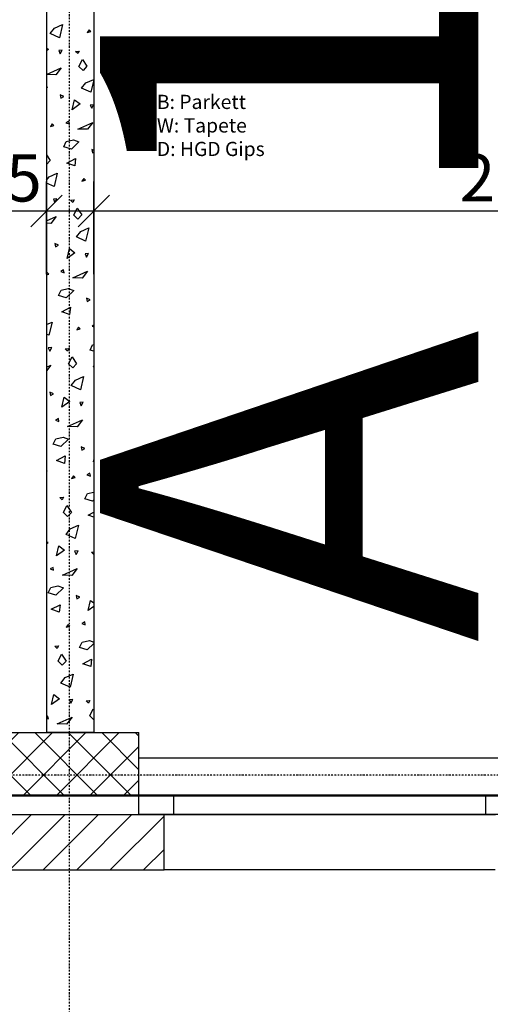
# Model space of a CAD drawing. Units: millimetres. Extents: x 110705 to 195000, y 15149 to 95154.
# Drawn here: x 176842 to 178335, y 20274 to 23395 of the extents above; entities that cross this region are included whole.
import ezdxf

# ---------------------------------------------------------------- set-up
doc = ezdxf.new("R2010")
doc.units = ezdxf.units.MM
doc.header["$MEASUREMENT"] = 0
doc.linetypes.add('STRICHPUNKTIERT', pattern=[10, 5, -2.5, 0, -2.5])
for name, color, linetype in [('A_ACHSENRASTER', 7, 'Continuous'), ('A_BEMASSUNG', 7, 'Continuous'), ('A_DECKENRAND', 7, 'Continuous'), ('A_FENSTER', 7, 'Continuous'), ('A_RAUMNUMMER_SCHWARZ', 7, 'Continuous'), ('A_TEXT18', 7, 'Continuous'), ('A_WN_BACKSTEIN', 7, 'Continuous'), ('A_WN_LEICHTBAU', 7, 'Continuous'), ('A_WN_SCHRAFFUR', 7, 'Continuous'), ('A_WT_BACKSTEIN', 7, 'Continuous'), ('A_WT_BETON', 7, 'Continuous'), ('A_WT_BETON_SCHRAFFUR', 7, 'Continuous'), ('A_WT_SCHRAFFUR', 7, 'Continuous')]:
    doc.layers.add(name, color=color, linetype=linetype)
doc.styles.add('ERSTELLTER_STIL_1', font='ARIALN.TTF')
doc.styles.add('ERSTELLTER_STIL_2', font='txt')
doc.styles.add('ERSTELLTER_STIL_3', font='arial.ttf')
doc.dimstyles.new('ERSTELLTER_STIL__11', dxfattribs={"dimtxt": 150, "dimasz": 95, "dimexe": 0.18, "dimexo": 200, "dimgap": 0.09, "dimtad": 1, "dimtih": 1, "dimtoh": 1, "dimlfac": 0.001, "dimzin": 0, "dimdsep": 46, "dimtxsty": 'ERSTELLTER_STIL_2', "dimblk": 'ARROWHEAD_6', "dimblk1": 'ARROWHEAD_6', "dimblk2": 'ARROWHEAD_6', "dimcen": 0.09, "dimclrd": 7, "dimclre": 7, "dimclrt": 7, "dimazin": 0, "dimtfac": 1, "dimtdec": 4, "dimtmove": 2, "dimatfit": 3, "dimfxl": 1, "dimtolj": 1, "dimtzin": 0, "dimarcsym": 0})
doc.dimstyles.new('ERSTELLTER_STIL__12', dxfattribs={"dimtxt": 150, "dimasz": 95, "dimexe": 0.18, "dimexo": 200, "dimgap": 0.09, "dimtad": 1, "dimtih": 1, "dimtoh": 1, "dimlfac": 0.001, "dimzin": 0, "dimdsep": 46, "dimtxsty": 'ERSTELLTER_STIL_2', "dimblk": 'ARROWHEAD_6', "dimblk1": 'ARROWHEAD_6', "dimblk2": 'ARROWHEAD_6', "dimcen": 0.09, "dimclrd": 7, "dimclre": 7, "dimclrt": 7, "dimazin": 0, "dimtfac": 1, "dimtdec": 4, "dimtmove": 0, "dimatfit": 3, "dimfxl": 1, "dimtolj": 1, "dimtzin": 0, "dimarcsym": 0})
doc.dimstyles.new('ERSTELLTER_STIL__5', dxfattribs={"dimtxt": 150, "dimasz": 95, "dimexe": 0.18, "dimexo": 200, "dimgap": 0.09, "dimtad": 1, "dimlfac": 0.001, "dimzin": 0, "dimdsep": 46, "dimtxsty": 'ERSTELLTER_STIL_2', "dimblk": 'ARROWHEAD_6', "dimblk1": 'ARROWHEAD_6', "dimblk2": 'ARROWHEAD_6', "dimcen": 0.09, "dimclrd": 7, "dimclre": 7, "dimclrt": 7, "dimazin": 0, "dimtfac": 1, "dimtdec": 4, "dimtmove": 0, "dimatfit": 3, "dimfxl": 1, "dimtolj": 1, "dimtzin": 0, "dimarcsym": 0})

# ---------------------------------------------------------------- blocks, each defined once
blk = doc.blocks.new('*X200')
at = {"layer": 'A_WN_SCHRAFFUR', "linetype": 'Continuous'}
for p, q in [((176938.7, 23351.2), (176952.3, 23368.9)), ((176968, 23338.3), (176938.7, 23351.2)), ((176952.3, 23368.9), (176977.9, 23379.7)), ((176977.9, 23379.7), (176968, 23338.3)), ((177062.1, 23363.3), (177056, 23355.3)), ((177056, 23355.3), (177067.5, 23357.9)), ((177067.5, 23357.9), (177062.1, 23363.3)), ((176927.3, 23306.5), (176934, 23301.4)), ((176934, 23301.4), (176927.3, 23296.4)), ((176976.8, 23298.4), (176965.9, 23297.8)), ((176965.9, 23297.8), (176970.7, 23287.6)), ((176970.7, 23287.6), (176976.8, 23298.4)), ((177019.4, 23294.7), (177031.1, 23295.8)), ((177026.8, 23287.7), (177019.4, 23294.7)), ((177031.1, 23295.8), (177026.8, 23287.7)), ((177030.3, 23246.8), (177041.3, 23269)), ((177041.3, 23269), (177055.6, 23247.6)), ((176927.3, 23221.6), (176974.3, 23242.8)), ((176974.3, 23242.8), (176957.1, 23221)), ((177043.3, 23234.5), (177030.3, 23246.8)), ((177055.6, 23247.6), (177043.3, 23234.5)), ((176957.1, 23221), (176927.3, 23221.5)), ((177038.7, 23178), (177052.3, 23195.7)), ((177052.3, 23195.7), (177077.3, 23206.3)), ((177077.3, 23204.3), (177068, 23165.1)), ((176927.3, 23182.6), (176930.2, 23181.6)), ((176930.2, 23181.6), (176927.3, 23178.8)), ((177068, 23165.1), (177038.7, 23178)), ((176982.3, 23151.8), (176970.6, 23157.5)), ((176970.6, 23157.5), (176972.8, 23146.9)), ((176972.8, 23146.9), (176982.3, 23151.8)), ((177009, 23109.7), (177016.3, 23141.7)), ((177016.3, 23141.7), (177034, 23128.1)), ((177034, 23128.1), (177009, 23109.7)), ((177076.8, 23125.2), (177065.9, 23124.6)), ((177065.9, 23124.6), (177070.7, 23114.4)), ((177070.7, 23114.4), (177076.8, 23125.2)), ((176997.9, 23073.3), (176988.8, 23068.6)), ((176999.5, 23064.7), (176997.9, 23073.3)), ((177027.1, 23048.3), (177074.3, 23069.6)), ((177074.3, 23069.6), (177057.1, 23047.8)), ((176945.6, 23065.1), (176939.5, 23057.1)), ((176939.5, 23057.1), (176951, 23059.7)), ((176951, 23059.7), (176945.6, 23065.1)), ((176988.8, 23068.6), (176999.5, 23064.7)), ((177057.1, 23047.8), (177027.1, 23048.3)), ((176981.9, 22992.4), (176990.1, 23009.1)), ((176990.1, 23009.1), (177012.9, 23014.3)), ((177030.2, 23008.4), (177006.2, 22984.6)), ((177012.9, 23014.3), (177030.2, 23008.4)), ((177006.2, 22984.6), (176981.9, 22992.4)), ((177077.3, 22981), (177070.6, 22984.3)), ((177070.6, 22984.3), (177072.8, 22973.7)), ((177072.8, 22973.7), (177077.3, 22976)), ((176927.3, 22967), (176939.1, 22949.4)), ((176939.1, 22949.4), (176927.3, 22936.8)), ((176992, 22940.9), (177019.6, 22954.9)), ((177019.6, 22954.9), (177017.2, 22931.6)), ((177017.2, 22931.6), (176992, 22940.9)), ((176927.3, 22886.4), (176935.8, 22897.5)), ((176935.8, 22897.5), (176961.4, 22908.3)), ((176961.4, 22908.3), (176951.5, 22866.9)), ((177045.6, 22891.9), (177039.5, 22883.9)), ((177039.5, 22883.9), (177051, 22886.5)), ((177051, 22886.5), (177045.6, 22891.9)), ((176951.5, 22866.9), (176927.3, 22877.5)), ((176960.3, 22827), (176949.4, 22826.3)), ((176949.4, 22826.3), (176954.2, 22816.2)), ((176954.2, 22816.2), (176960.3, 22827)), ((177002.9, 22823.3), (177014.6, 22824.4)), ((177010.3, 22816.3), (177002.9, 22823.3)), ((177014.6, 22824.4), (177010.3, 22816.3)), ((177013.8, 22775.4), (177024.7, 22797.6)), ((177024.7, 22797.6), (177039.1, 22776.2)), ((176927.3, 22757.7), (176957.8, 22771.4)), ((176957.8, 22771.4), (176940.6, 22749.6)), ((177026.8, 22763.1), (177013.8, 22775.4)), ((177039.1, 22776.2), (177026.8, 22763.1)), ((176940.6, 22749.6), (176927.3, 22749.8)), ((177035.8, 22724.3), (177061.4, 22735.1)), ((177061.4, 22735.1), (177051.5, 22693.7)), ((177022.2, 22706.5), (177035.8, 22724.3)), ((177051.5, 22693.7), (177022.2, 22706.5)), ((176965.8, 22680.4), (176954.1, 22686.1)), ((176954.1, 22686.1), (176956.3, 22675.5)), ((176956.3, 22675.5), (176965.8, 22680.4)), ((176992.5, 22638.3), (176999.8, 22670.3)), ((176999.8, 22670.3), (177017.5, 22656.7)), ((177017.5, 22656.7), (176992.5, 22638.3)), ((177060.3, 22653.8), (177049.4, 22653.1)), ((177049.4, 22653.1), (177054.2, 22642.9)), ((177054.2, 22642.9), (177060.3, 22653.8)), ((176981.4, 22601.9), (176972.3, 22597.2)), ((176983, 22593.3), (176981.4, 22601.9)), ((176929.1, 22593.7), (176927.3, 22591.3)), ((176927.3, 22586.6), (176934.4, 22588.3)), ((176934.4, 22588.3), (176929.1, 22593.7)), ((176972.3, 22597.2), (176983, 22593.3)), ((177010.6, 22576.9), (177057.8, 22598.2)), ((177040.6, 22576.4), (177010.6, 22576.9)), ((177057.8, 22598.2), (177040.6, 22576.4)), ((176973.6, 22537.7), (176996.4, 22542.9)), ((176996.4, 22542.9), (177013.7, 22537)), ((176965.4, 22521), (176973.6, 22537.7)), ((176989.7, 22513.2), (176965.4, 22521)), ((177013.7, 22537), (176989.7, 22513.2)), ((177065.8, 22507.2), (177054.1, 22512.9)), ((177054.1, 22512.9), (177056.3, 22502.3)), ((176975.5, 22469.5), (177003.1, 22483.5)), ((177003.1, 22483.5), (177000.7, 22460.2)), ((177056.3, 22502.3), (177065.8, 22507.2)), ((177000.7, 22460.2), (176975.5, 22469.5)), ((176927.3, 22429.5), (176944.8, 22436.9)), ((176944.8, 22436.9), (176935, 22395.5)), ((177029.1, 22420.4), (177023, 22412.4)), ((177023, 22412.4), (177034.4, 22415.1)), ((177034.4, 22415.1), (177029.1, 22420.4)), ((177077.3, 22426.6), (177072.3, 22424)), ((177072.3, 22424), (177077.3, 22422.1)), ((176935, 22395.5), (176927.3, 22398.8)), ((176943.8, 22355.6), (176932.9, 22354.9)), ((176932.9, 22354.9), (176937.7, 22344.7)), ((176937.7, 22344.7), (176943.8, 22355.6)), ((176986.4, 22351.9), (176998.1, 22353)), ((176993.8, 22344.9), (176986.4, 22351.9)), ((176998.1, 22353), (176993.8, 22344.9)), ((177065.4, 22347.8), (177073.6, 22364.5)), ((177073.6, 22364.5), (177077.3, 22365.3)), ((176997.3, 22304), (177008.2, 22326.2)), ((177008.2, 22326.2), (177022.6, 22304.7)), ((177077.3, 22344), (177065.4, 22347.8)), ((176927.3, 22293.7), (176941.3, 22300)), ((176941.3, 22300), (176927.3, 22282.3)), ((177010.3, 22291.7), (176997.3, 22304)), ((177022.6, 22304.7), (177010.3, 22291.7)), ((177075.5, 22296.3), (177077.3, 22297.3)), ((177077.3, 22295.6), (177075.5, 22296.3)), ((177019.3, 22252.9), (177044.8, 22263.7)), ((177044.8, 22263.7), (177035, 22222.3)), ((177005.7, 22235.1), (177019.3, 22252.9)), ((177035, 22222.3), (177005.7, 22235.1)), ((176949.3, 22209), (176937.6, 22214.7)), ((176937.6, 22214.7), (176939.8, 22204.1)), ((176939.8, 22204.1), (176949.3, 22209)), ((176975.9, 22166.9), (176983.3, 22198.9)), ((176983.3, 22198.9), (177001, 22185.3)), ((177001, 22185.3), (176975.9, 22166.9)), ((177043.8, 22182.4), (177032.9, 22181.7)), ((177032.9, 22181.7), (177037.7, 22171.5)), ((177037.7, 22171.5), (177043.8, 22182.4)), ((176964.9, 22130.5), (176955.7, 22125.8)), ((176955.7, 22125.8), (176966.5, 22121.9)), ((176966.5, 22121.9), (176964.9, 22130.5)), ((176994.1, 22105.5), (177041.3, 22126.8)), ((177024.1, 22105), (176994.1, 22105.5)), ((177041.3, 22126.8), (177024.1, 22105)), ((176957.1, 22066.3), (176979.9, 22071.5)), ((176979.9, 22071.5), (176997.2, 22065.6)), ((176948.9, 22049.6), (176957.1, 22066.3)), ((176973.2, 22041.8), (176948.9, 22049.6)), ((176997.2, 22065.6), (176973.2, 22041.8)), ((177049.3, 22035.8), (177037.6, 22041.4)), ((177037.6, 22041.4), (177039.8, 22030.9)), ((176959, 21998.1), (176986.6, 22012.1)), ((176986.6, 22012.1), (176984.2, 21988.8)), ((177039.8, 22030.9), (177049.3, 22035.8)), ((176984.2, 21988.8), (176959, 21998.1)), ((177075.9, 21993.7), (177077.3, 21999.8)), ((177077.3, 21994.7), (177075.9, 21993.7)), ((176927.3, 21965), (176928.3, 21965.5)), ((176928.3, 21965.5), (176927.3, 21961.3)), ((177012.6, 21949), (177006.5, 21941)), ((177017.9, 21943.7), (177012.6, 21949)), ((177064.9, 21957.3), (177055.7, 21952.6)), ((177055.7, 21952.6), (177066.5, 21948.6)), ((177066.5, 21948.6), (177064.9, 21957.3)), ((177006.5, 21941), (177017.9, 21943.7)), ((177048.9, 21876.4), (177057.1, 21893.1)), ((177057.1, 21893.1), (177077.3, 21897.7)), ((176969.9, 21880.5), (176981.6, 21881.6)), ((176977.3, 21873.5), (176969.9, 21880.5)), ((176981.6, 21881.6), (176977.3, 21873.5)), ((176980.7, 21832.6), (176991.7, 21854.8)), ((176991.7, 21854.8), (177006.1, 21833.3)), ((177073.2, 21868.6), (177048.9, 21876.4)), ((177077.3, 21872.7), (177073.2, 21868.6)), ((176993.8, 21820.3), (176980.7, 21832.6)), ((177006.1, 21833.3), (176993.8, 21820.3)), ((177059, 21824.9), (177077.3, 21834.2)), ((177077.3, 21818.1), (177059, 21824.9)), ((177002.8, 21781.5), (177028.3, 21792.3)), ((177028.3, 21792.3), (177018.5, 21750.8)), ((176989.2, 21763.7), (177002.8, 21781.5)), ((177018.5, 21750.8), (176989.2, 21763.7)), ((176932.8, 21737.6), (176927.3, 21740.2)), ((176927.3, 21734.8), (176932.8, 21737.6)), ((176959.4, 21695.5), (176966.8, 21727.5)), ((176966.8, 21727.5), (176984.5, 21713.9)), ((176984.5, 21713.9), (176959.4, 21695.5)), ((177027.3, 21711), (177016.4, 21710.3)), ((177016.4, 21710.3), (177021.2, 21700.1)), ((177021.2, 21700.1), (177027.3, 21711)), ((177069.9, 21707.3), (177077.3, 21708)), ((177077.3, 21700.3), (177069.9, 21707.3)), ((177077.3, 21700.4), (177077.3, 21700.3)), ((176948.4, 21659.1), (176939.2, 21654.4)), ((176939.2, 21654.4), (176950, 21650.4)), ((176950, 21650.4), (176948.4, 21659.1)), ((176977.5, 21634.1), (177024.8, 21655.4)), ((177007.6, 21633.5), (176977.5, 21634.1)), ((177024.8, 21655.4), (177007.6, 21633.5)), ((176932.4, 21578.2), (176940.6, 21594.9)), ((176956.7, 21570.4), (176932.4, 21578.2)), ((176940.6, 21594.9), (176963.4, 21600.1)), ((176980.7, 21594.2), (176956.7, 21570.4)), ((176963.4, 21600.1), (176980.7, 21594.2)), ((176942.4, 21526.7), (176970.1, 21540.7)), ((176970.1, 21540.7), (176967.7, 21517.4)), ((177032.8, 21564.4), (177021.1, 21570)), ((177021.1, 21570), (177023.3, 21559.5)), ((177023.3, 21559.5), (177032.8, 21564.4)), ((177059.4, 21522.3), (177066.8, 21554.3)), ((177066.8, 21554.3), (177077.3, 21546.2)), ((176967.7, 21517.4), (176942.4, 21526.7)), ((177077.3, 21535.4), (177059.4, 21522.3)), ((176996.1, 21477.6), (176990, 21469.6)), ((177001.4, 21472.3), (176996.1, 21477.6)), ((177048.4, 21485.9), (177039.2, 21481.2)), ((177039.2, 21481.2), (177050, 21477.2)), ((177050, 21477.2), (177048.4, 21485.9)), ((176990, 21469.6), (177001.4, 21472.3)), ((177032.4, 21405), (177040.6, 21421.7)), ((177040.6, 21421.7), (177063.4, 21426.9)), ((177077.3, 21417.6), (177056.7, 21397.2)), ((177063.4, 21426.9), (177077.3, 21422.1)), ((176953.4, 21409.1), (176965.1, 21410.2)), ((176960.8, 21402.1), (176953.4, 21409.1)), ((176965.1, 21410.2), (176960.8, 21402.1)), ((177056.7, 21397.2), (177032.4, 21405)), ((176964.2, 21361.2), (176975.2, 21383.4)), ((176977.3, 21348.9), (176964.2, 21361.2)), ((176975.2, 21383.4), (176989.6, 21361.9)), ((176989.6, 21361.9), (176977.3, 21348.9)), ((177042.4, 21353.5), (177070.1, 21367.5)), ((177067.7, 21344.2), (177042.4, 21353.5)), ((177070.1, 21367.5), (177067.7, 21344.2)), ((176972.7, 21292.3), (176986.3, 21310.1)), ((177002, 21279.4), (176972.7, 21292.3)), ((176986.3, 21310.1), (177011.8, 21320.9)), ((177011.8, 21320.9), (177002, 21279.4)), ((176942.9, 21224.1), (176950.3, 21256.1)), ((176968, 21242.5), (176942.9, 21224.1)), ((176950.3, 21256.1), (176968, 21242.5)), ((177010.8, 21239.6), (176999.9, 21238.9)), ((176999.9, 21238.9), (177004.7, 21228.7)), ((177004.7, 21228.7), (177010.8, 21239.6)), ((177053.4, 21235.9), (177065.1, 21237)), ((177060.8, 21228.9), (177053.4, 21235.9)), ((177065.1, 21237), (177060.8, 21228.9)), ((177064.2, 21188), (177075.2, 21210.2)), ((177075.2, 21210.2), (177077.3, 21207)), ((176931.8, 21187.7), (176927.3, 21185.4)), ((176927.3, 21181.3), (176933.5, 21179)), ((176933.5, 21179), (176931.8, 21187.7)), ((176961, 21162.6), (177008.3, 21184)), ((177008.3, 21184), (176991.1, 21162.1)), ((177077.3, 21175.7), (177064.2, 21188)), ((177077.3, 21175.7), (177077.3, 21175.7)), ((176991.1, 21162.1), (176961, 21162.6))]:
    blk.add_line(p, q, dxfattribs=at)
blk = doc.blocks.new('Schraffur_1173', base_point=(0, 0))
at = {"layer": 'A_WN_SCHRAFFUR', "linetype": 'Continuous'}
blk.add_blockref('*X200', (0, 0), dxfattribs=at)
blk = doc.blocks.new('*D333')
at = {"layer": 'A_BEMASSUNG', "linetype": 'Continuous', "transparency": 16777216}
for p, q in [((179465.2, 39240), (179565.2, 39140)), ((179608.9, 39190), (179315.2, 39190)), ((179515.2, 39090), (179515.2, 39190)), ((179465.2, 39140), (179565.2, 39040)), ((179715.2, 39090), (179421.4, 39090))]:
    blk.add_line(p, q, dxfattribs=at)
blk = doc.blocks.new('ARROWHEAD_6')
at = {"color": 0, "linetype": 'Continuous', "lineweight": 0}
for p, q in [((-0.5, -0.5), (0.5, 0.5)), ((0, 0), (-1, 0))]:
    blk.add_line(p, q, dxfattribs=at)
blk = doc.blocks.new('*D334')
at = {"layer": 'A_BEMASSUNG', "linetype": 'Continuous', "transparency": 16777216}
for p, q in [((179465.2, 42550), (179565.2, 42450)), ((179715.2, 42500), (179421.4, 42500)), ((179515.2, 39190), (179515.2, 42500)), ((179465.2, 39240), (179565.2, 39140)), ((179608.9, 39190), (179315.2, 39190))]:
    blk.add_line(p, q, dxfattribs=at)
at = {"layer": 'A_BEMASSUNG', "transparency": 16777216, "char_height": 150, "attachment_point": 1, "rotation": 90, "style": 'ERSTELLTER_STIL_1'}
for s, insert in [('{15}', (179335.2, 42258)), ('{3.31}', (179335.2, 40677)), ('{10}', (179335.2, 39240))]:
    blk.add_mtext(s, dxfattribs=dict(at, insert=insert))
blk = doc.blocks.new('*D857')
at = {"layer": 'A_BEMASSUNG', "linetype": 'Continuous', "transparency": 16777216}
for p, q in [((171075, 22589), (171075, 22882.8)), ((176927.3, 22589), (176927.3, 22882.8)), ((171125, 22839), (171025, 22739)), ((176977.3, 22839), (176877.3, 22739)), ((171075, 22789), (176927.3, 22789))]:
    blk.add_line(p, q, dxfattribs=at)
at = {"layer": 'A_BEMASSUNG', "transparency": 16777216, "char_height": 150, "attachment_point": 1, "style": 'ERSTELLTER_STIL_1'}
for s, insert in [('{5.85}', (173641.9, 22969)), ('{15}', (176685.3, 22969))]:
    blk.add_mtext(s, dxfattribs=dict(at, insert=insert))
blk = doc.blocks.new('*D858')
at = {"layer": 'A_BEMASSUNG', "linetype": 'Continuous', "transparency": 16777216}
for p, q in [((176927.3, 22589), (176927.3, 22882.8)), ((177077.3, 22589), (177077.3, 22882.8)), ((176977.3, 22839), (176877.3, 22739)), ((177127.3, 22839), (177027.3, 22739)), ((176927.3, 22789), (177077.3, 22789))]:
    blk.add_line(p, q, dxfattribs=at)
blk = doc.blocks.new('*D859')
at = {"layer": 'A_BEMASSUNG', "linetype": 'Continuous', "transparency": 16777216}
for p, q in [((177077.3, 22589), (177077.3, 22882.8)), ((179925, 22589), (179925, 22882.8)), ((177127.3, 22839), (177027.3, 22739)), ((179975, 22839), (179875, 22739)), ((177077.3, 22789), (179925, 22789))]:
    blk.add_line(p, q, dxfattribs=at)
at = {"layer": 'A_BEMASSUNG', "transparency": 16777216, "char_height": 150, "attachment_point": 1, "style": 'ERSTELLTER_STIL_1'}
for s, insert in [('{2.85}', (178237.2, 22969)), ('{15}', (179683, 22969))]:
    blk.add_mtext(s, dxfattribs=dict(at, insert=insert))
blk = doc.blocks.new('*D860')
at = {"layer": 'A_BEMASSUNG', "linetype": 'Continuous', "transparency": 16777216}
for p, q in [((179925, 22589), (179925, 22882.8)), ((180075, 22589), (180075, 22882.8)), ((179975, 22839), (179875, 22739)), ((180125, 22839), (180025, 22739)), ((179925, 22789), (180075, 22789))]:
    blk.add_line(p, q, dxfattribs=at)
blk = doc.blocks.new('*D861')
at = {"layer": 'A_BEMASSUNG', "linetype": 'Continuous', "transparency": 16777216}
for p, q in [((180075, 22589), (180075, 22882.8)), ((182925, 22589), (182925, 22882.8)), ((180125, 22839), (180025, 22739)), ((182975, 22839), (182875, 22739)), ((180075, 22789), (182925, 22789))]:
    blk.add_line(p, q, dxfattribs=at)
at = {"layer": 'A_BEMASSUNG', "transparency": 16777216, "char_height": 150, "attachment_point": 1, "style": 'ERSTELLTER_STIL_1'}
for s, insert in [('{2.85}', (181236, 22969)), ('{15}', (182683, 22969))]:
    blk.add_mtext(s, dxfattribs=dict(at, insert=insert))
blk = doc.blocks.new('*D862')
at = {"layer": 'A_BEMASSUNG', "linetype": 'Continuous', "transparency": 16777216}
for p, q in [((182925, 22589), (182925, 22882.8)), ((183076.6, 22589), (183076.6, 22882.8)), ((182975, 22839), (182875, 22739)), ((183126.6, 22839), (183026.6, 22739)), ((182925, 22789), (183076.6, 22789))]:
    blk.add_line(p, q, dxfattribs=at)
blk = doc.blocks.new('*D863')
at = {"layer": 'A_BEMASSUNG', "linetype": 'Continuous', "transparency": 16777216}
for p, q in [((183076.6, 22589), (183076.6, 22882.8)), ((188705, 22589), (188705, 22882.8)), ((183126.6, 22839), (183026.6, 22739)), ((188755, 22839), (188655, 22739)), ((183076.6, 22789), (188705, 22789))]:
    blk.add_line(p, q, dxfattribs=at)
at = {"layer": 'A_BEMASSUNG', "transparency": 16777216, "char_height": 150, "attachment_point": 1, "style": 'ERSTELLTER_STIL_1'}
for s, insert in [('{5.63}', (185626.8, 22969)), ('{16}', (188463, 22969))]:
    blk.add_mtext(s, dxfattribs=dict(at, insert=insert))
blk = doc.blocks.new('*D864')
at = {"layer": 'A_BEMASSUNG', "linetype": 'Continuous', "transparency": 16777216}
for p, q in [((188705, 22589), (188705, 22882.8)), ((188865, 22589), (188865, 22882.8)), ((188755, 22839), (188655, 22739)), ((188915, 22839), (188815, 22739)), ((188705, 22789), (188865, 22789))]:
    blk.add_line(p, q, dxfattribs=at)
blk = doc.blocks.new('*D865')
at = {"layer": 'A_BEMASSUNG', "linetype": 'Continuous', "transparency": 16777216}
for p, q in [((188865, 22589), (188865, 22882.8)), ((189065, 22589), (189065, 22882.8)), ((188915, 22839), (188815, 22739)), ((189115, 22839), (189015, 22739)), ((188865, 22789), (189065, 22789))]:
    blk.add_line(p, q, dxfattribs=at)
at = {"layer": 'A_BEMASSUNG', "transparency": 16777216, "insert": (188869, 22969), "char_height": 150, "attachment_point": 1, "style": 'ERSTELLTER_STIL_1'}
blk.add_mtext('{20}', dxfattribs=at)
blk = doc.blocks.new('*D866')
at = {"layer": 'A_BEMASSUNG', "linetype": 'Continuous', "transparency": 16777216}
for p, q in [((189065, 22589), (189065, 22882.8)), ((189300, 22589), (189300, 22882.8)), ((189115, 22839), (189015, 22739)), ((189250, 22739), (189350, 22839)), ((189065, 22789), (189300, 22789)), ((189300, 22789), (189375, 22789))]:
    blk.add_line(p, q, dxfattribs=at)
at = {"layer": 'A_BEMASSUNG', "transparency": 16777216, "insert": (189350, 22969), "char_height": 150, "attachment_point": 1, "style": 'ERSTELLTER_STIL_1'}
blk.add_mtext('{23\\H0.660000x;\\A1{\\H0.7x;\\S5^  ;}}', dxfattribs=at)

msp = doc.modelspace()

# ---------------------------------------------------------------- hatches: boundary and pattern name
at = {"layer": 'A_WT_BETON_SCHRAFFUR', "linetype": 'Continuous'}
h = msp.add_hatch(dxfattribs=at)
h.set_pattern_fill('BETON', color=256, style=0, pattern_type=2)
h.set_pattern_definition([(45, (0, 0), (-53.03301, 53.03301), []), (135, (0, 0), (53.03301, 53.03301), [])])
h.paths.add_polyline_path([(177219.992, 21135), (176779.98, 21135), (176779.98, 20935), (177219.979, 20935)], flags=0)
at = {"layer": 'A_WT_SCHRAFFUR', "linetype": 'Continuous'}
h = msp.add_hatch(dxfattribs=at)
h.set_pattern_fill('BACKSTEIN', color=256, style=0, pattern_type=2)
h.set_pattern_definition([(45, (177004.66, 20787.496), (-53.033, 53.033), [])])
h.paths.add_polyline_path([(177299.965, 20699.996), (177300.007, 20874.996), (176700.007, 20874.996), (176699.965, 20699.996)], flags=0)

# ---------------------------------------------------------------- linework, layer by layer
at = {"layer": 'A_ACHSENRASTER', "linetype": 'STRICHPUNKTIERT'}
for p, q in [((177000, 17600), (177000, 54000)), ((192420.03, 21000), (153000, 21000))]:
    msp.add_line(p, q, dxfattribs=at)
at = {"layer": 'A_DECKENRAND', "linetype": 'Continuous'}
msp.add_line((189066.413, 20935), (158942.968, 20941.469), dxfattribs=at)
at = {"layer": 'A_FENSTER', "linetype": 'Continuous'}
for p, q in [((177220.007, 20934.996), (179780.007, 20934.996)), ((177220.007, 20874.996), (177220.007, 20934.996)), ((177330.007, 20934.996), (177330.007, 20874.996)), ((178320.007, 20934.996), (178320.007, 20874.996)), ((179780.007, 20874.996), (177220.007, 20874.996))]:
    msp.add_line(p, q, dxfattribs=at)
at = {"layer": 'A_WN_BACKSTEIN', "linetype": 'Continuous'}
for p, q in [((177220.007, 20934.996), (177220.007, 21054.996)), ((177220.007, 21054.996), (179779.986, 21054.848)), ((179780.007, 20934.996), (177220.007, 20934.996)), ((177299.965, 20699.996), (177299.965, 20874.996)), ((177300.007, 20874.996), (178350.007, 20874.743)), ((178349.965, 20699.996), (177299.965, 20699.996))]:
    msp.add_line(p, q, dxfattribs=at)
at = {"layer": 'A_WN_LEICHTBAU', "linetype": 'Continuous'}
for p, q in [((176927.347, 25090), (176927.347, 21135)), ((177077.347, 25090), (177077.347, 21135)), ((177077.347, 21135), (176927.347, 21135))]:
    msp.add_line(p, q, dxfattribs=at)
at = {"layer": 'A_WT_BACKSTEIN', "linetype": 'Continuous'}
for p, q in [((176700.007, 20874.996), (177300.007, 20874.996)), ((177299.965, 20699.996), (177300.007, 20874.996)), ((176699.965, 20699.996), (177299.965, 20699.996))]:
    msp.add_line(p, q, dxfattribs=at)
at = {"layer": 'A_WT_BETON', "linetype": 'Continuous'}
for p, q in [((176779.98, 21135), (177219.992, 21135)), ((177219.979, 20935), (177219.992, 21135)), ((176779.98, 20935), (177219.979, 20935))]:
    msp.add_line(p, q, dxfattribs=at)

# ---------------------------------------------------------------- block references
at = {"layer": 'A_WN_SCHRAFFUR', "linetype": 'Continuous'}
msp.add_blockref('Schraffur_1173', (0, 0), dxfattribs=at)

# ---------------------------------------------------------------- texts
at = {"layer": 'A_RAUMNUMMER_SCHWARZ', "linetype": 'Continuous', "lineweight": 20, "insert": (178671.751, 21418.754), "char_height": 1200, "attachment_point": 7, "rotation": 90, "style": 'ERSTELLTER_STIL_3'}
msp.add_mtext('{A 115}', dxfattribs=at)
at = {"layer": 'A_TEXT18', "linetype": 'Continuous', "insert": (177277.347, 23157.29), "char_height": 45, "width": 683.1155, "attachment_point": 1, "line_spacing_factor": 0.994579, "style": 'ERSTELLTER_STIL_3'}
msp.add_mtext('{B: Parkett\\PW: Tapete\\PD: HGD Gips}', dxfattribs=at)

# ---------------------------------------------------------------- dimensions: what is measured, and where the dimension line sits
at = {"layer": 'A_BEMASSUNG', "linetype": 'Continuous'}
for p1, p2, picture, middle in [((177015, 39190), (179789.914, 42500), '*D334', (179410.196, 40876.543)), ((180500, 39089.996), (177015, 39190), '*D333', (179410.196, 39353.829))]:
    dim = msp.add_linear_dim(base=(179515.196, 20699.996), p1=p1, p2=p2, angle=90, dimstyle='ERSTELLTER_STIL__5', dxfattribs=at)
    dim.commit()
    dim.dimension.update_dxf_attribs({"geometry": picture, "text_midpoint": middle})
for base, p1, p2, dimstyle, picture, middle in [((158700, 22789.026), (177077.347, 21135), (179925, 21135), 'ERSTELLTER_STIL__12', '*D859', (178436.716, 22894.026)), ((158700, 22789.026), (180075, 21135), (182925, 21135), 'ERSTELLTER_STIL__12', '*D861', (181435.542, 22894.026)), ((158700, 22789.026), (183076.582, 21135), (188705, 21135), 'ERSTELLTER_STIL__12', '*D863', (185826.333, 22894.026)), ((158700, 22789.026), (188865, 21135), (189065, 20935), 'ERSTELLTER_STIL__11', '*D865', (188982.828, 22894.026)), ((158700, 22789.026), (171075, 21135), (176927.347, 21135), 'ERSTELLTER_STIL__11', '*D857', (173841.482, 22894.026)), ((158700, 22789.026406718), (189065, 20935), (189300, 20700), 'ERSTELLTER_STIL__12', '*D866', (189520.74335, 22894.026406718)), ((158700, 22789.026), (176927.347, 21135), (177077.347, 21135), 'ERSTELLTER_STIL__12', '*D858', (176799.175, 22894.026)), ((158700, 22789.026), (179925, 21135), (180075, 21135), 'ERSTELLTER_STIL__12', '*D860', (179796.828, 22894.026)), ((158700, 22789.026), (182925, 21135), (183076.582, 21135), 'ERSTELLTER_STIL__12', '*D862', (182796.828, 22894.026)), ((158700, 22789.026), (188705, 21135), (188865, 21135), 'ERSTELLTER_STIL__12', '*D864', (188576.828, 22894.026))]:
    dim = msp.add_linear_dim(base=base, p1=p1, p2=p2, dimstyle=dimstyle, dxfattribs=at)
    dim.commit()
    dim.dimension.update_dxf_attribs({"geometry": picture, "text_midpoint": middle})

doc.saveas('drawing.dxf')
